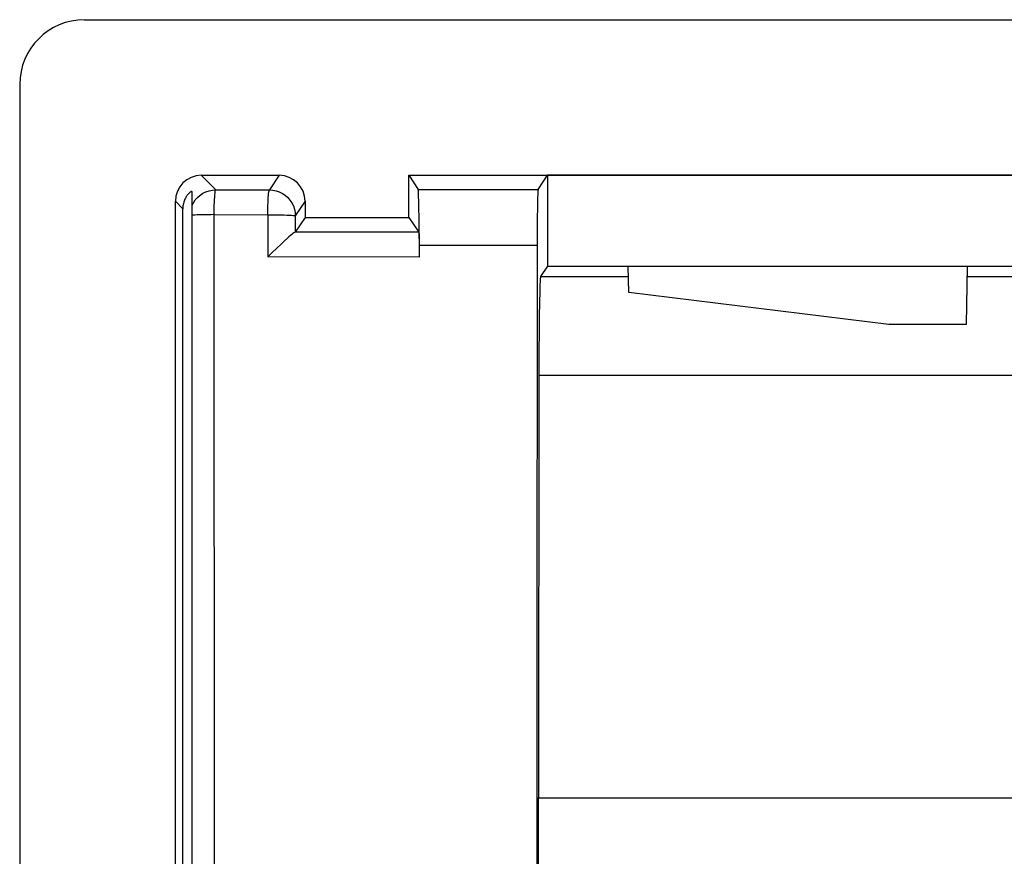
# Model space of a CAD drawing. Units: millimetres. Extents: x 49.3 to 71.3, y 16.7 to 60.9.
# Drawn here: x 49.3 to 56.9, y 54.4 to 60.9 of the extents above; entities that cross this region are included whole.
import ezdxf

# ---------------------------------------------------------------- set-up
doc = ezdxf.new("R2010")
doc.units = ezdxf.units.MM
doc.header["$LTSCALE"] = 16.335
doc.layers.get('0').update_dxf_attribs({"linetype": 'CONTINUOUS'})
doc.layers.add('DRAFT', color=7, linetype='CONTINUOUS')
doc.layers.add('RACCORDO', color=7, linetype='CONTINUOUS')

msp = doc.modelspace()

# ---------------------------------------------------------------- linework, layer by layer
at = {"color": 250, "linetype": 'CONTINUOUS'}
for p, q in [((50.746, 59.6829), (50.858, 59.5709)), ((51.3462, 59.6829), (51.2711, 59.5703)), ((50.858, 59.5709), (51.2711, 59.5703)), ((52.4182, 59.5747), (53.343, 59.5735)), ((50.6037, 59.4254), (50.5461, 59.483)), ((50.6746, 59.4501), (50.6849, 59.4709)), ((51.5461, 59.4829), (51.471, 59.3703)), ((50.8539, 38.7829), (50.8455, 59.3797)), ((50.8455, 59.3797), (51.2591, 59.3792)), ((51.2591, 59.3792), (51.2588, 59.0537)), ((51.471, 59.3703), (51.4709, 59.2452)), ((52.4226, 59.2432), (51.4693, 59.2446)), ((52.4259, 59.1453), (53.3353, 59.1447)), ((52.426, 59.0523), (51.2588, 59.0537)), ((53.3625, 58.9026), (54.0396, 58.9026)), ((56.6525, 58.9026), (64.0396, 58.9026)), ((53.3489, 58.1428), (67.3432, 58.1428))]:
    msp.add_line(p, q, dxfattribs=at)
at = {"color": 7, "linetype": 'CONTINUOUS'}
for p, q in [((50.746, 59.6829), (51.3462, 59.6829)), ((52.3461, 59.6829), (52.4182, 59.5747)), ((53.343, 59.5735), (53.4159, 59.6829)), ((53.4159, 59.6829), (53.4159, 58.9827)), ((67.2763, 59.6829), (53.4159, 59.6829)), ((50.6746, 49.7829), (50.6746, 59.5564)), ((50.5461, 44.1733), (50.5461, 59.483)), ((51.5461, 59.4829), (51.5461, 59.3579)), ((52.4238, 59.4297), (52.4226, 59.4893)), ((50.6037, 49.7829), (50.6037, 59.4254)), ((52.4248, 59.358), (52.4238, 59.4297)), ((53.3374, 59.4287), (53.3365, 59.3573)), ((51.5461, 59.3579), (51.4709, 59.2452)), ((52.3461, 59.3579), (52.4226, 59.2432)), ((52.4257, 59.2342), (52.4248, 59.358)), ((53.3365, 59.3573), (53.3356, 59.2341)), ((52.4257, 59.2342), (52.426, 59.0523)), ((53.3356, 59.2341), (53.3328, 55.7542)), ((52.4249, 59.1861), (52.4255, 59.1468)), ((52.4255, 59.1468), (52.4258, 59.1019)), ((51.3299, 59.1234), (51.2869, 59.0817)), ((53.4159, 58.9827), (53.3625, 58.9026)), ((53.4159, 58.9827), (67.2763, 58.9827)), ((54.0418, 58.779), (54.0382, 58.9827)), ((56.6461, 58.5329), (56.6539, 58.9827)), ((56.0461, 58.5329), (54.0418, 58.779)), ((56.6461, 58.5329), (56.0461, 58.5329)), ((53.3489, 58.1428), (53.3461, 54.8829)), ((53.3328, 55.7542), (53.3272, 42.1789)), ((53.3461, 22.6829), (53.3461, 54.8829)), ((53.3461, 54.8829), (67.3461, 54.8829))]:
    msp.add_line(p, q, dxfattribs=at)
for points in [[(50.6746, 59.5564), (50.6744, 59.5574), (50.6737, 59.558), (50.6725, 59.5582), (50.671, 59.558), (50.669, 59.5572), (50.6666, 59.556), (50.664, 59.5545), (50.6612, 59.5525), (50.6581, 59.5502), (50.6549, 59.5475), (50.6516, 59.5445), (50.6482, 59.5411), (50.6446, 59.5374), (50.6411, 59.5332), (50.6375, 59.5287), (50.6338, 59.5238), (50.6302, 59.5184), (50.6267, 59.5126), (50.6232, 59.5063), (50.6198, 59.4994), (50.6166, 59.492), (50.6135, 59.484), (50.6108, 59.4753), (50.6083, 59.466), (50.6064, 59.4564), (50.6049, 59.4464), (50.604, 59.436), (50.6037, 59.4254)], [(52.4226, 59.4893), (52.422, 59.5138), (52.4213, 59.5347), (52.4205, 59.5513), (52.4198, 59.5634), (52.419, 59.5712), (52.4182, 59.5747)], [(53.343, 59.5735), (53.3422, 59.5698), (53.3414, 59.562), (53.3407, 59.5499), (53.3399, 59.5335), (53.3392, 59.5129), (53.3386, 59.4886), (53.3374, 59.4287)], [(51.4693, 59.2446), (51.4654, 59.2424), (51.4596, 59.2388), (51.452, 59.2336), (51.4432, 59.2266), (51.4333, 59.2182), (51.4223, 59.2088), (51.4106, 59.1985), (51.3853, 59.1755)], [(51.4709, 59.2452), (51.4709, 59.2451), (51.4708, 59.245), (51.4707, 59.245), (51.4705, 59.2449), (51.4703, 59.2448), (51.4701, 59.2448), (51.4699, 59.2447), (51.4696, 59.2446), (51.4693, 59.2446)], [(52.4226, 59.2432), (52.423, 59.2408), (52.4234, 59.2355), (52.4238, 59.2274), (52.4242, 59.2163), (52.4246, 59.2023), (52.4249, 59.1861)], [(51.3853, 59.1755), (51.3719, 59.1632), (51.3582, 59.1502), (51.3299, 59.1234)], [(51.2869, 59.0817), (51.2727, 59.0677), (51.2588, 59.0537)]]:
    msp.add_lwpolyline(points, dxfattribs=at)
at = {"color": 250, "linetype": 'CONTINUOUS'}
for points in [[(50.6849, 59.4709), (50.6994, 59.4927), (50.7167, 59.5123), (50.7363, 59.5296), (50.7581, 59.5441), (50.7815, 59.5557), (50.8063, 59.5641), (50.8319, 59.5692), (50.858, 59.5709)], [(50.8455, 59.3797), (50.8462, 59.4044), (50.8465, 59.4288), (50.8467, 59.4524), (50.8474, 59.4746), (50.8485, 59.4951), (50.8494, 59.5137), (50.8505, 59.5301), (50.8521, 59.544), (50.8534, 59.5551), (50.8544, 59.5633), (50.8559, 59.5687), (50.858, 59.5709)], [(51.2591, 59.3792), (51.2587, 59.4039), (51.2592, 59.4283), (51.2603, 59.4518), (51.2611, 59.474), (51.2617, 59.4945), (51.2629, 59.513), (51.2643, 59.5295), (51.2654, 59.5434), (51.2667, 59.5545), (51.2684, 59.5626), (51.27, 59.5679), (51.2711, 59.5703)], [(51.2711, 59.5703), (51.2972, 59.5685), (51.3228, 59.5634), (51.3476, 59.555), (51.371, 59.5435), (51.3928, 59.5289), (51.4124, 59.5117), (51.4297, 59.492), (51.4442, 59.4703), (51.4558, 59.4468), (51.4642, 59.4221), (51.4693, 59.3964), (51.471, 59.3703)], [(50.8455, 59.3797), (50.8211, 59.379), (50.7972, 59.3789), (50.7741, 59.3789), (50.7523, 59.3784), (50.7322, 59.3775), (50.714, 59.3769), (50.6979, 59.3763), (50.6746, 59.3743)], [(51.2591, 59.3792), (51.2858, 59.3785), (51.3124, 59.3785), (51.3384, 59.3787), (51.3631, 59.3782), (51.386, 59.3773), (51.4069, 59.3768), (51.4255, 59.3761), (51.4412, 59.3748), (51.4536, 59.3738), (51.4628, 59.3732), (51.4687, 59.3722), (51.471, 59.3703)]]:
    msp.add_lwpolyline(points, dxfattribs=at)
at = {"color": 7, "linetype": 'CONTINUOUS'}
for centre, major_axis, ratio, start_param, end_param in [((50.7462, 59.4828), (0.1415, -0.1415), 0.999315, 2.356537, 3.926648), ((51.3461, 59.4828), (0.111, 0.1665), 0.999505, -0.982624, 0.587716), ((53.3629, 58.1028), (0, 0.8), 0.017455, 0.02618, 1.520838)]:
    msp.add_ellipse(centre, major_axis=major_axis, ratio=ratio, start_param=start_param, end_param=end_param, dxfattribs=at)
at = {"layer": 'DRAFT', "color": 7, "linetype": 'CONTINUOUS'}
for p, q in [((52.3461, 59.3579), (52.3461, 59.6829)), ((52.3461, 59.6829), (68.3461, 59.6829)), ((51.5461, 59.3579), (52.3461, 59.3579))]:
    msp.add_line(p, q, dxfattribs=at)
at = {"layer": 'RACCORDO', "color": 7, "linetype": 'CONTINUOUS'}
for p, q in [((49.8459, 60.8829), (70.8463, 60.8829)), ((49.3461, 60.3831), (49.3461, 17.1827))]:
    msp.add_line(p, q, dxfattribs=at)
msp.add_ellipse((49.8463, 60.3827), major_axis=(0.3538, -0.3538), ratio=0.999315, start_param=2.356537, end_param=3.926648, dxfattribs=at)

doc.saveas('drawing.dxf')
